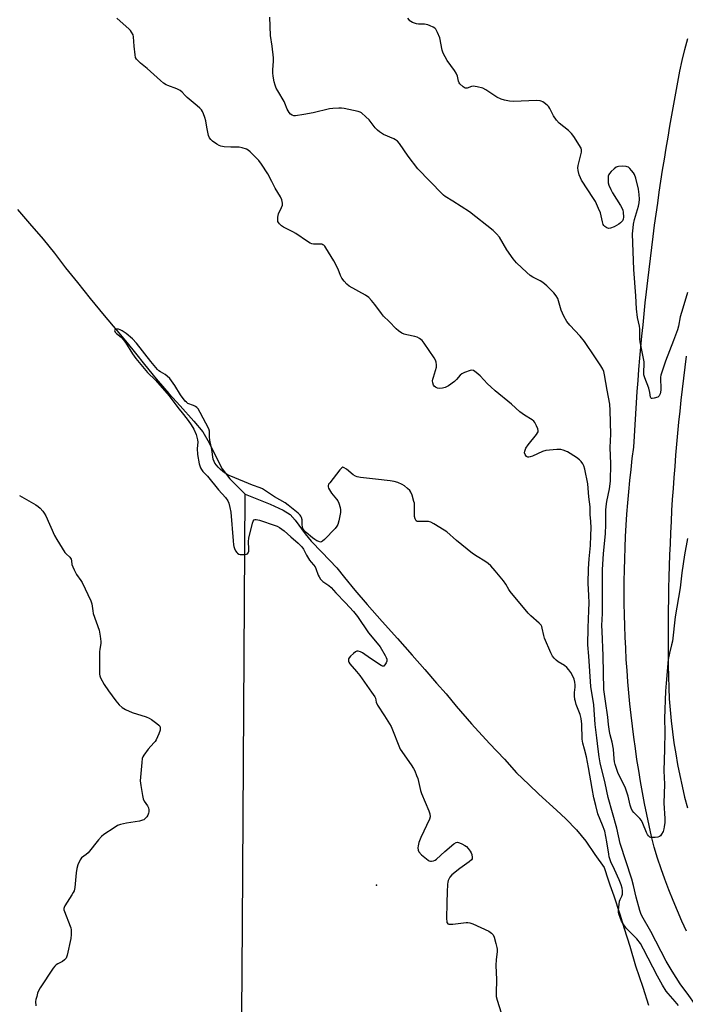
# Model space of a CAD drawing. Units: inches. Extents: x 1201767 to 1207767, y 505459 to 509458.
# Drawn here: x 1202206 to 1202499, y 506887 to 507321 of the extents above; entities that cross this region are included whole.
import ezdxf

# ---------------------------------------------------------------- set-up
doc = ezdxf.new("R2010")
doc.units = ezdxf.units.IN
doc.header["$MEASUREMENT"] = 0
for name, color, linetype in [('ELEV-Spot Elevation', 7, 'Continuous'), ('HYDRO-Single Line Stream', 4, 'Continuous'), ('TRANS-Road', 130, 'Continuous'), ('Undefined', 1, 'Continuous')]:
    doc.layers.add(name, color=color, linetype=linetype)

msp = doc.modelspace()

# ---------------------------------------------------------------- linework, layer by layer
at = {"layer": 'ELEV-Spot Elevation'}
msp.add_point((1202363.12, 506940, 200.27), dxfattribs=at)
at = {"layer": 'HYDRO-Single Line Stream'}
for points in [[(1202204.87, 507237.83), (1202210.22, 507231.58), (1202216.13, 507224.74), (1202221.2, 507218.49), (1202226, 507212.03), (1202231.26, 507205.58), (1202236.95, 507198.54), (1202243, 507191.1), (1202248.59, 507184.46), (1202253.21, 507179), (1202256.81, 507174.51), (1202260.84, 507169.44), (1202266.05, 507163.19), (1202271.59, 507156.74), (1202276.56, 507151.29), (1202282.57, 507144.5), (1202286.54, 507139.78), (1202289.29, 507134.93), (1202292.84, 507127.7), (1202295.01, 507123.49), (1202298.48, 507119.01), (1202305.24, 507112.34)], [(1202281.94, 506026.99), (1202295.83, 506173.5), (1202300.17, 506409.6), (1202304.03, 506922.54), (1202305.24, 507112.34)], [(1202305.24, 507112.34), (1202316.23, 507107.93), (1202321.91, 507105.29), (1202325.02, 507103.32), (1202327.23, 507100.87), (1202331.62, 507094.78), (1202334.33, 507091.66), (1202339.03, 507086.8), (1202345.59, 507079.83), (1202348.94, 507075.54), (1202353.55, 507070.08), (1202358.95, 507063.63), (1202365.54, 507056.21), (1202372.29, 507048.78), (1202378.88, 507041.36), (1202384.36, 507035.11), (1202389.52, 507029.06), (1202393.75, 507024.39), (1202398.27, 507018.93), (1202404.98, 507011.1), (1202412.89, 507002.5), (1202419.55, 506995.48), (1202424.84, 506989.43), (1202430.27, 506984.31), (1202434.69, 506980.16), (1202442.51, 506973.05), (1202446.57, 506969.22), (1202451.19, 506964.36), (1202455.3, 506959.34), (1202459.33, 506953.52), (1202463.46, 506947.75), (1202465.15, 506942.35), (1202465.94, 506940.12), (1202467.66, 506935.25), (1202470.31, 506927.16), (1202472.27, 506920.86), (1202474.71, 506913.15), (1202477.32, 506904.46), (1202480.44, 506894.97), (1202483.06, 506887.08)]]:
    msp.add_lwpolyline(points, dxfattribs=at)
at = {"layer": 'TRANS-Road'}
for points in [[(1202499.8, 506919.65), (1202497.74, 506924.17), (1202495.75, 506928.72), (1202493.84, 506933.3), (1202492.01, 506937.92), (1202490.25, 506942.57), (1202488.58, 506947.24), (1202486.98, 506951.95), (1202485.46, 506956.68), (1202484.35, 506961.48), (1202483.28, 506966.3), (1202482.27, 506971.12), (1202481.3, 506975.96), (1202480.38, 506980.8), (1202479.51, 506985.66), (1202478.69, 506990.52), (1202477.92, 506995.39), (1202477.2, 507000.27), (1202476.53, 507005.15), (1202475.91, 507010.05), (1202475.33, 507014.95), (1202474.81, 507019.85), (1202474.33, 507024.76), (1202473.91, 507029.67), (1202473.53, 507034.58), (1202473.21, 507039.51), (1202472.93, 507044.43), (1202472.71, 507049.36), (1202472.53, 507054.28), (1202472.4, 507059.21), (1202472.33, 507064.15), (1202472.3, 507069.08), (1202472.32, 507074.01), (1202472.4, 507078.94), (1202472.52, 507083.87), (1202472.69, 507088.8), (1202472.91, 507093.72), (1202473.19, 507098.64), (1202473.51, 507103.57), (1202473.88, 507108.48), (1202474.3, 507113.4), (1202474.77, 507118.31), (1202475.29, 507123.21), (1202475.86, 507128.11), (1202476.48, 507133), (1202476.75, 507137.91), (1202477.05, 507142.81), (1202477.36, 507147.71), (1202477.69, 507152.62), (1202478.04, 507157.52), (1202478.41, 507162.42), (1202478.8, 507167.32), (1202479.22, 507172.21), (1202479.64, 507177.11), (1202480.1, 507182), (1202480.57, 507186.89), (1202481.06, 507191.78), (1202481.57, 507196.67), (1202482.1, 507201.55), (1202482.65, 507206.44), (1202483.22, 507211.32), (1202483.81, 507216.2), (1202484.42, 507221.07), (1202485.05, 507225.94), (1202485.69, 507230.81), (1202486.36, 507235.68), (1202487.05, 507240.55), (1202487.76, 507245.41), (1202488.49, 507250.27), (1202489.23, 507255.12), (1202490, 507259.98), (1202490.79, 507264.83), (1202491.59, 507269.68), (1202492.42, 507274.52), (1202493.26, 507279.36), (1202494.13, 507284.2), (1202495.01, 507289.03), (1202495.91, 507293.86), (1202496.84, 507298.69), (1202497.78, 507303.51), (1202499.04, 507308.31), (1202500.33, 507313.09)], [(1202499.64, 507173.12), (1202499.02, 507168.28), (1202498.42, 507163.44), (1202497.84, 507158.58), (1202497.3, 507153.73), (1202496.77, 507148.88), (1202496.27, 507144.03), (1202495.8, 507139.17), (1202495.35, 507134.31), (1202494.93, 507129.44), (1202494.53, 507124.58), (1202494.16, 507119.71), (1202493.81, 507114.84), (1202493.49, 507109.97), (1202493.2, 507105.1), (1202492.93, 507100.23), (1202492.68, 507095.35), (1202492.47, 507090.47), (1202492.27, 507085.6), (1202492.1, 507080.72), (1202491.96, 507075.84), (1202491.84, 507070.96), (1202491.75, 507066.08), (1202491.68, 507061.2), (1202491.64, 507056.31), (1202491.62, 507051.43), (1202491.63, 507046.55), (1202491.67, 507041.67), (1202491.73, 507036.79), (1202491.81, 507031.91), (1202491.92, 507027.03), (1202492.06, 507022.15), (1202492.47, 507017.29), (1202492.96, 507012.43), (1202493.54, 507007.59), (1202494.21, 507002.75), (1202494.98, 506997.93), (1202495.82, 506993.12), (1202496.77, 506988.34), (1202497.8, 506983.56), (1202498.91, 506978.81), (1202500.12, 506974.09)]]:
    msp.add_lwpolyline(points, dxfattribs=at)
at = {"layer": 'Undefined'}
for points, elevation in [([(1202500.23, 507201.24), (1202498.18, 507194.27), (1202496.99, 507190.52), (1202496.19, 507186.39), (1202495.7, 507184.72), (1202494.02, 507180.01), (1202490.45, 507171), (1202488.85, 507166.08), (1202488.48, 507164.7), (1202488.34, 507163.86), (1202488.39, 507158.34), (1202488.3, 507157.34), (1202488.11, 507156.55), (1202487.67, 507155.62), (1202487.07, 507155.14), (1202485.46, 507154.6), (1202484.67, 507154.48), (1202484.24, 507154.51), (1202483.95, 507154.73), (1202483.8, 507155.11), (1202483.55, 507157.09), (1202483.08, 507159), (1202481.33, 507163.56), (1202480.95, 507164.92), (1202480.86, 507166.58), (1202481.15, 507169.35), (1202481.12, 507170.59), (1202479.31, 507179.46), (1202479.23, 507180.61), (1202479.2, 507185.19), (1202479.02, 507186.3), (1202478.12, 507190.14), (1202477.7, 507193.99), (1202477.47, 507199.76), (1202476.56, 507211.33), (1202476, 507227.11), (1202476.16, 507229.65), (1202476.36, 507231.32), (1202476.86, 507233.41), (1202478.62, 507239.32), (1202478.87, 507240.72), (1202479, 507242.39), (1202478.86, 507244.41), (1202478.51, 507246.76), (1202477.42, 507251.55), (1202476.89, 507253.17), (1202476.44, 507253.9), (1202475.54, 507255.03), (1202474.76, 507255.89), (1202474.13, 507256.42), (1202473.65, 507256.65), (1202473.13, 507256.76), (1202471.43, 507256.85), (1202469.75, 507256.76), (1202469.23, 507256.62), (1202468.74, 507256.37), (1202467.84, 507255.67), (1202466.56, 507254.49), (1202465.77, 507253.67), (1202465.46, 507253.23), (1202465.2, 507252.47), (1202465.15, 507251.34), (1202465.28, 507249.59), (1202465.55, 507248.48), (1202466.32, 507246.65), (1202467.09, 507245.12), (1202470.59, 507239.59), (1202471.35, 507238.19), (1202471.61, 507237.46), (1202471.76, 507236.62), (1202471.94, 507234.33), (1202471.83, 507233.51), (1202471.46, 507232.75), (1202470.72, 507231.86), (1202469.95, 507231.28), (1202467.8, 507230.2), (1202466.17, 507229.51), (1202465.37, 507229.39), (1202464.6, 507229.63), (1202463.68, 507230.27), (1202463.31, 507230.69), (1202463.06, 507231.19), (1202462.72, 507232.3), (1202461.76, 507236.35), (1202461.01, 507238.21), (1202459.56, 507241.35), (1202458.77, 507242.67), (1202453.52, 507250.74), (1202452.95, 507251.79), (1202452.46, 507253.1), (1202451.93, 507254.98), (1202451.85, 507256.08), (1202452.04, 507257.21), (1202453.46, 507262.98), (1202453.51, 507264.09), (1202453.24, 507264.88), (1202450.13, 507269.89), (1202449.09, 507271.3), (1202447.68, 507272.63), (1202443.62, 507275.9), (1202442.41, 507277.17), (1202441.06, 507279.13), (1202439.5, 507282.3), (1202439.04, 507283.04), (1202438.67, 507283.46), (1202437.61, 507284.4), (1202436.47, 507285.23), (1202435.74, 507285.6), (1202435.19, 507285.71), (1202433.73, 507285.76), (1202423.34, 507285.45), (1202421.65, 507285.6), (1202419.46, 507286.01), (1202418.09, 507286.45), (1202416.21, 507287.34), (1202411.24, 507290.53), (1202409.94, 507291.19), (1202407.4, 507291.91), (1202405.7, 507292.16), (1202404.91, 507292.02), (1202403.13, 507291.33), (1202402.66, 507291.25), (1202402.22, 507291.3), (1202401.3, 507291.79), (1202399.86, 507293.14), (1202399.54, 507293.59), (1202399.22, 507294.28), (1202398.75, 507296.52), (1202398.24, 507297.83), (1202397.47, 507299.05), (1202394.22, 507303.49), (1202393.32, 507305.02), (1202392.51, 507306.62), (1202392.06, 507308.01), (1202390.95, 507313.43), (1202390, 507315.81), (1202389.19, 507317.27), (1202388.81, 507317.66), (1202388.09, 507318.12), (1202386.77, 507318.76), (1202385.67, 507319.18), (1202384.27, 507319.42), (1202381.62, 507319.5), (1202380.77, 507319.62), (1202378.94, 507320.26), (1202378.22, 507320.63), (1202377.79, 507320.95), (1202377.43, 507321.37), (1202376.98, 507322.1)], 206), ([(1202454.82, 507000), (1202454.07, 507002.64), (1202453.73, 507004.37), (1202453.59, 507010.97), (1202453.26, 507013.48), (1202452.87, 507015.14), (1202451.16, 507019.59), (1202450.74, 507020.97), (1202450.59, 507021.8), (1202450.43, 507023.48), (1202450.39, 507024.88), (1202450.69, 507027.26), (1202450.72, 507028.28), (1202450.54, 507029.4), (1202450.16, 507030.78), (1202449.58, 507032.14), (1202448.75, 507033.71), (1202447.94, 507034.88), (1202447.02, 507035.96), (1202445.94, 507036.85), (1202443.24, 507038.47), (1202442.32, 507039.11), (1202441.34, 507040), (1202440.68, 507040.85), (1202439.91, 507042.42), (1202437.15, 507048.92), (1202436.83, 507050.02), (1202436.17, 507053.31), (1202435.9, 507054.06), (1202435.62, 507054.53), (1202434.84, 507055.4), (1202431.06, 507058.74), (1202429.93, 507059.94), (1202422.08, 507069.36), (1202421.45, 507070.27), (1202420.16, 507072.69), (1202419.13, 507074.09), (1202415.43, 507078.57), (1202413.42, 507080.74), (1202412.36, 507081.76), (1202410.83, 507082.85), (1202407.52, 507084.78), (1202405.44, 507086.16), (1202398.29, 507091.9), (1202394.13, 507095.67), (1202392.9, 507096.5), (1202388.3, 507099.3), (1202387, 507100), (1202386.08, 507100.28), (1202385.02, 507100.34), (1202381.8, 507100.2), (1202381.03, 507100.33), (1202380.65, 507100.58), (1202380.17, 507101.41), (1202379.9, 507102.43), (1202379.83, 507103.61), (1202379.92, 507107.47), (1202379.82, 507108.34), (1202379.62, 507109.16), (1202378.76, 507111.89), (1202378.22, 507113.19), (1202377.74, 507113.87), (1202376.72, 507114.85), (1202375.4, 507115.95), (1202374.45, 507116.58), (1202372.54, 507117.39), (1202370.84, 507117.95), (1202369.12, 507118.23), (1202362.72, 507119), (1202355.98, 507119.69), (1202354.55, 507119.95), (1202353.78, 507120.27), (1202352.85, 507120.85), (1202349.81, 507123.32), (1202348.89, 507123.97), (1202348.24, 507124.15), (1202347.84, 507123.98), (1202346.9, 507123.01), (1202342.46, 507117.38), (1202341.99, 507116.68), (1202341.74, 507115.97), (1202341.8, 507115.49), (1202341.99, 507115), (1202343.31, 507112.8), (1202343.97, 507111.86), (1202345.48, 507110.16), (1202346.06, 507109.33), (1202346.5, 507108.35), (1202347.05, 507106.47), (1202347.25, 507105.38), (1202347.21, 507104.26), (1202346.45, 507100.58), (1202346.01, 507098.92), (1202345.64, 507098.16), (1202344.9, 507097.26), (1202340.13, 507092.32), (1202339.28, 507091.56), (1202338.83, 507091.29), (1202338.36, 507091.21), (1202337.61, 507091.4), (1202336.84, 507091.76), (1202335.85, 507092.38), (1202334.92, 507093.11), (1202332.14, 507095.39), (1202331.23, 507096.34), (1202330.68, 507097.24), (1202330.42, 507097.97), (1202330.34, 507098.78), (1202330.31, 507100.99), (1202330.08, 507101.97), (1202329.75, 507102.64), (1202329.4, 507103.09), (1202328.56, 507103.89), (1202324.23, 507107.48), (1202322.77, 507108.44), (1202318.11, 507111.16), (1202313.8, 507114.11), (1202312.83, 507114.7), (1202311.86, 507115.13), (1202308.42, 507116.28), (1202304.89, 507117.82), (1202298.15, 507120.6), (1202297.1, 507121.14), (1202296.14, 507121.77), (1202294.37, 507123.2), (1202293.32, 507124.16), (1202292.54, 507125.08), (1202291.89, 507126.03), (1202291.49, 507126.79), (1202291.17, 507127.72), (1202290.47, 507131.99), (1202289.59, 507136.17), (1202289.45, 507137.57), (1202289.43, 507140.02), (1202289.23, 507141.06), (1202285.44, 507148.38), (1202284.54, 507149.89), (1202283.96, 507150.5), (1202283.28, 507150.99), (1202282.5, 507151.37), (1202280, 507152.33), (1202279.31, 507152.81), (1202278.7, 507153.38), (1202276.71, 507156.11), (1202274.22, 507160.23), (1202272.04, 507163.31), (1202270.89, 507164.39), (1202269.95, 507165.01), (1202267.89, 507166.19), (1202267.17, 507166.74), (1202266.57, 507167.33), (1202263.62, 507170.83), (1202257.3, 507178.85), (1202255.57, 507180.72), (1202252.75, 507183.13), (1202251.9, 507183.77), (1202250.93, 507184.36), (1202250.15, 507184.74), (1202249.34, 507185), (1202248.37, 507185.02), (1202247.82, 507184.83), (1202247.71, 507184.72), (1202247.66, 507184.38), (1202247.91, 507183.76), (1202248.48, 507183.16), (1202250.54, 507181.55), (1202251.44, 507180.53), (1202252.39, 507179.19), (1202255.51, 507174.18), (1202257.07, 507172.11), (1202262.17, 507165.99), (1202263.16, 507164.94), (1202264.6, 507163.66), (1202265.73, 507162.49), (1202271.69, 507155.67), (1202275.47, 507150.59), (1202278.02, 507147.46), (1202280.02, 507144.84), (1202281.46, 507142.81), (1202282.62, 507140.91), (1202283.67, 507138.57), (1202284.27, 507136.33), (1202284.34, 507135.24), (1202284.08, 507132.38), (1202284.2, 507129.75), (1202284.99, 507125.63), (1202285.5, 507123.93), (1202285.92, 507123.22), (1202286.6, 507122.34), (1202288.58, 507120.22), (1202293.45, 507114.27), (1202296.53, 507110.78), (1202297.5, 507109.42), (1202297.99, 507108.41), (1202298.52, 507106.39), (1202298.86, 507104.33), (1202299.88, 507091.69), (1202300.07, 507090.01), (1202300.22, 507089.2), (1202300.49, 507088.39), (1202301, 507087.33), (1202301.47, 507086.62), (1202301.84, 507086.26), (1202302.46, 507085.89), (1202302.97, 507085.75), (1202303.83, 507085.67), (1202305, 507085.71), (1202305.8, 507085.86), (1202306.23, 507086.08), (1202306.52, 507086.47), (1202306.77, 507087.23), (1202306.89, 507088.08), (1202306.75, 507091.5), (1202306.89, 507092.94), (1202308.49, 507099.59), (1202308.76, 507100.38), (1202309.18, 507100.95), (1202309.55, 507101.09), (1202310, 507101.12), (1202311.53, 507100.84), (1202318.48, 507098.55), (1202319.3, 507098.21), (1202320.29, 507097.62), (1202322.36, 507096.09), (1202325.27, 507093.48), (1202328.5, 507090.76), (1202330.18, 507089.07), (1202330.86, 507088.11), (1202332.23, 507085.47), (1202333.62, 507083.17), (1202334.29, 507082.31), (1202335.36, 507081.22), (1202336.04, 507080.27), (1202336.37, 507079.52), (1202337.37, 507076.61), (1202337.77, 507075.86), (1202338.44, 507074.91), (1202339.43, 507073.87), (1202342.05, 507072.13), (1202343.15, 507071.2), (1202345.24, 507068.79), (1202349.36, 507064.48), (1202352.98, 507060.55), (1202354.65, 507058.43), (1202359.53, 507051.16), (1202362.71, 507047.57), (1202364.76, 507045.01), (1202366.99, 507041.15), (1202367.38, 507040.36), (1202367.64, 507039.55), (1202367.62, 507038.79), (1202367.35, 507038.01), (1202366.84, 507037.07), (1202366.37, 507036.57), (1202366.19, 507036.49), (1202365.78, 507036.51), (1202365.09, 507036.82), (1202360.49, 507039.89), (1202357, 507042.4), (1202356.08, 507042.88), (1202355, 507043.19), (1202354.48, 507043.19), (1202353.78, 507042.86), (1202352.9, 507042.13), (1202351.63, 507040.89), (1202351.08, 507040.24), (1202350.82, 507039.77), (1202350.7, 507039.28), (1202350.72, 507038.76), (1202350.88, 507038.26), (1202351.36, 507037.55), (1202354.34, 507034.22), (1202355.78, 507032.47), (1202360.83, 507025.09), (1202362.42, 507023.05), (1202362.71, 507022.36), (1202362.97, 507020.67), (1202363.5, 507019.32), (1202366.65, 507014.63), (1202368.85, 507011.17), (1202369.56, 507009.89), (1202373.54, 507000)], 200), ([(1202500.2, 507092.76), (1202498.81, 507085.65), (1202497.67, 507077.65), (1202496.89, 507070.97), (1202494.81, 507058.23), (1202493.51, 507047.48), (1202493.2, 507045.85), (1202492.19, 507042.19), (1202491.73, 507039.52), (1202490.76, 507029), (1202490.53, 507025.46), (1202490.08, 507013.42), (1202490.23, 507007.57), (1202489.99, 507000)], 204), ([(1202262.43, 507000), (1202260.58, 506997.3), (1202260.17, 506996.55), (1202259.88, 506995.76), (1202259.63, 506994.02), (1202258.99, 506986.04), (1202259.2, 506983.97), (1202259.91, 506979.54), (1202260.22, 506978.09), (1202260.68, 506977.06), (1202262.13, 506975.01), (1202262.6, 506974.02), (1202262.72, 506973.15), (1202262.7, 506972.27), (1202262.59, 506971.7), (1202262.29, 506970.88), (1202261.84, 506970.13), (1202261.12, 506969.31), (1202260.48, 506968.82), (1202259.97, 506968.6), (1202258.58, 506968.27), (1202252.85, 506967.25), (1202250.32, 506966.67), (1202248.96, 506966.22), (1202247.43, 506965.32), (1202242.98, 506962.31), (1202241.84, 506961.41), (1202240.57, 506959.99), (1202236, 506954.19), (1202235.19, 506953.45), (1202233.14, 506951.99), (1202232.45, 506951.11), (1202231.49, 506949), (1202231.08, 506947.4), (1202230.78, 506945.43), (1202230.07, 506938.93), (1202229.77, 506937.5), (1202229.42, 506936.72), (1202228.84, 506935.71), (1202225.77, 506930.84), (1202225.42, 506930.14), (1202225.3, 506929.66), (1202225.32, 506929.14), (1202225.53, 506928.35), (1202228.14, 506921.94), (1202228.39, 506921.15), (1202228.5, 506920.31), (1202228.5, 506918.29), (1202228.37, 506916.56), (1202226.76, 506909.13), (1202226.25, 506907.89), (1202225.56, 506907.03), (1202224.64, 506906.39), (1202222.59, 506905.35), (1202221.87, 506904.9), (1202221.26, 506904.32), (1202220.56, 506903.38), (1202214.92, 506894.69), (1202214.17, 506893.42), (1202213.73, 506892.35), (1202213.31, 506890.96), (1202212.97, 506889.55), (1202212.86, 506888.71), (1202212.89, 506886.79)], 202), ([(1202373.54, 507000), (1202378.32, 506993.09), (1202379.43, 506991.37), (1202379.98, 506990.33), (1202380.78, 506988.4), (1202381.26, 506986.99), (1202382.5, 506981.76), (1202382.92, 506980.33), (1202386.17, 506972.79), (1202386.62, 506971.42), (1202386.69, 506970.09), (1202386.44, 506969.01), (1202382.58, 506960.97), (1202381.77, 506958.75), (1202381.4, 506957.32), (1202381.28, 506956.46), (1202381.41, 506955.38), (1202381.75, 506954.65), (1202382.95, 506953.42), (1202385.88, 506950.97), (1202386.36, 506950.7), (1202386.86, 506950.56), (1202387.38, 506950.53), (1202388.16, 506950.66), (1202388.9, 506950.96), (1202389.59, 506951.46), (1202393.22, 506954.77), (1202397.23, 506958.15), (1202398.14, 506958.76), (1202398.86, 506958.92), (1202399.64, 506958.72), (1202400.7, 506958.25), (1202402, 506957.54), (1202402.7, 506957.01), (1202403.5, 506956.15), (1202404.39, 506954.98), (1202404.84, 506954.23), (1202405.12, 506953.44), (1202405.31, 506952.13), (1202405.22, 506951.66), (1202404.95, 506951.23), (1202403.91, 506950.32), (1202399.88, 506947.39), (1202396.32, 506944.5), (1202395.38, 506943.48), (1202394.68, 506942.05), (1202394.48, 506941.26), (1202394.39, 506940.4), (1202394.29, 506936.88), (1202394.05, 506932.41), (1202393.97, 506924.95), (1202394.03, 506924.09), (1202394.14, 506923.58), (1202394.25, 506923.36), (1202394.58, 506923.02), (1202395.04, 506922.84), (1202395.56, 506922.79), (1202396.71, 506922.86), (1202402.56, 506923.53), (1202403.42, 506923.55), (1202404.19, 506923.44), (1202405.58, 506922.93), (1202412.67, 506919.66), (1202413.86, 506918.89), (1202414.52, 506918.06), (1202414.94, 506917.02), (1202415.74, 506914.23), (1202416.18, 506912.56), (1202416.31, 506911.72), (1202416.28, 506910.64), (1202415.91, 506907.25), (1202415.73, 506904.59), (1202416, 506898.37), (1202415.82, 506892.42), (1202415.85, 506890.94), (1202416.23, 506889.25), (1202418.05, 506883.74)], 200), ([(1202496.17, 506886.95), (1202494.79, 506888.67), (1202491.71, 506892.2), (1202490.84, 506893.34), (1202489.22, 506895.9), (1202487.02, 506899.83), (1202480.84, 506911.73), (1202479.42, 506914.22), (1202477.79, 506916.32), (1202473.19, 506921.07), (1202471.75, 506922.88), (1202471.04, 506924.1), (1202470.45, 506925.68), (1202469.96, 506927.29), (1202469.83, 506928.11), (1202469.82, 506928.97), (1202469.99, 506931.55), (1202470.19, 506932.95), (1202470.46, 506933.73), (1202471.24, 506935.15), (1202471.51, 506936.08), (1202471.57, 506937.43), (1202471.4, 506938.72), (1202470.97, 506940.09), (1202470.1, 506942.31), (1202468.07, 506946.92), (1202466.45, 506950.34), (1202465.71, 506952.48), (1202465.47, 506953.62), (1202464.66, 506959.05), (1202463.69, 506963.86), (1202462.78, 506966.43), (1202460.69, 506971.36), (1202459.8, 506975.05), (1202458.86, 506978.48), (1202458.1, 506982.57), (1202456.57, 506991.89), (1202455.68, 506996.58), (1202454.82, 507000)], 200), ([(1202508.08, 506881.44), (1202503.33, 506887.8), (1202500.8, 506891.36), (1202496.89, 506896.45), (1202493.35, 506902.14), (1202490.83, 506906.53), (1202484.07, 506919.56), (1202480.12, 506926.48), (1202479.65, 506927.47), (1202479.16, 506928.76), (1202477.48, 506934.64), (1202476.38, 506939.78), (1202475.6, 506942.63), (1202470.53, 506958.31), (1202468.99, 506965.07), (1202465.17, 506978.7), (1202463.83, 506984.94), (1202461.69, 506993.94), (1202461.24, 506996.49), (1202460.83, 507000)], 202), ([(1202489.99, 507000), (1202489.77, 506990.44), (1202490.08, 506984.47), (1202489.69, 506976.2), (1202490.18, 506969.36), (1202490.13, 506967.65), (1202489.96, 506965.64), (1202489.8, 506964.8), (1202489.42, 506963.71), (1202488.79, 506962.43), (1202488.31, 506961.78), (1202487.89, 506961.48), (1202487.13, 506961.22), (1202486, 506961.03), (1202484.58, 506960.94), (1202484.05, 506961), (1202483.59, 506961.19), (1202483.03, 506961.67), (1202482.53, 506962.29), (1202482.04, 506963.17), (1202480.51, 506967.18), (1202479.89, 506968.5), (1202479.19, 506969.39), (1202476.5, 506971.95), (1202475.84, 506972.86), (1202475.32, 506973.86), (1202474.88, 506975.22), (1202474.07, 506979.23), (1202473.33, 506981.49), (1202472.65, 506983.13), (1202469.67, 506989.25), (1202468.35, 506993.14), (1202468.06, 506994.28), (1202467.82, 506995.74), (1202467.52, 507000)], 204)]:
    msp.add_lwpolyline(points, dxfattribs=dict(at, elevation=elevation))
for points in [[(1202467.52, 507000, 204), (1202466.92, 507002.97, 204), (1202466.04, 507006.29, 204), (1202465.77, 507007.69, 204), (1202465.35, 507010.8, 204), (1202465.01, 507014.07, 204), (1202463.99, 507021.12, 204), (1202463.34, 507026.22, 204), (1202462.99, 507041.02, 204), (1202462.5, 507051.96, 204), (1202462.48, 507054.48, 204), (1202462.66, 507059.66, 204), (1202462.72, 507065.63, 204), (1202462.73, 507079.01, 204), (1202463.22, 507086.19, 204), (1202464.07, 507094.88, 204), (1202464.22, 507098.89, 204), (1202464.22, 507105.22, 204), (1202464.28, 507106.91, 204), (1202464.62, 507109.11, 204), (1202465.79, 507114.61, 204), (1202466.22, 507118.04, 204), (1202466.42, 507125.65, 204), (1202466.16, 507132.82, 204), (1202466.46, 507138.73, 204), (1202466.11, 507149.18, 204), (1202465.9, 507152.03, 204), (1202464.7, 507158.2, 204), (1202463.63, 507164.93, 204), (1202463.28, 507166.37, 204), (1202462.85, 507167.39, 204), (1202462.01, 507168.87, 204), (1202459.28, 507172.79, 204), (1202454.79, 507179.56, 204), (1202452.8, 507181.92, 204), (1202448.27, 507186.76, 204), (1202447, 507188.4, 204), (1202445.67, 507190.72, 204), (1202445.01, 507192.06, 204), (1202444.53, 507193.47, 204), (1202443.39, 507197.51, 204), (1202442.98, 507198.62, 204), (1202442.31, 507199.79, 204), (1202441.32, 507201.1, 204), (1202438.21, 507204.1, 204), (1202436.42, 507205.56, 204), (1202435.23, 507206.36, 204), (1202432.02, 507207.9, 204), (1202430.85, 507208.66, 204), (1202429.34, 507210, 204), (1202424.82, 507214.33, 204), (1202423.32, 507216.02, 204), (1202420.54, 507220.03, 204), (1202417.26, 507225.54, 204), (1202415.93, 507227.09, 204), (1202414.47, 507228.53, 204), (1202404.05, 507236.75, 204), (1202396.79, 507241.44, 204), (1202393.37, 507243.51, 204), (1202392.62, 507244.04, 204), (1202391.97, 507244.63, 204), (1202381.27, 507255.69, 204), (1202377.08, 507261.28, 204), (1202373.27, 507266.88, 204), (1202372.34, 507267.94, 204), (1202371.52, 507268.53, 204), (1202370.78, 507268.92, 204), (1202366.21, 507270.84, 204), (1202365.27, 507271.36, 204), (1202364.39, 507271.96, 204), (1202363.53, 507272.74, 204), (1202362.54, 507273.81, 204), (1202359.81, 507277.23, 204), (1202358.44, 507278.68, 204), (1202356.55, 507280.35, 204), (1202355.89, 507280.73, 204), (1202355.08, 507281.01, 204), (1202348.82, 507282.3, 204), (1202347.66, 507282.43, 204), (1202346.48, 507282.44, 204), (1202343.81, 507282.34, 204), (1202342.35, 507282.17, 204), (1202335.22, 507280.33, 204), (1202331.01, 507279.7, 204), (1202327.42, 507278.99, 204), (1202326.62, 507279.04, 204), (1202325.87, 507279.32, 204), (1202325.21, 507279.81, 204), (1202324.66, 507280.48, 204), (1202323.76, 507282.01, 204), (1202322.76, 507284.67, 204), (1202322.4, 507285.43, 204), (1202319.58, 507290.02, 204), (1202318.89, 507291.28, 204), (1202318.37, 507292.62, 204), (1202317.98, 507294, 204), (1202317.5, 507296.55, 204), (1202317.35, 507297.96, 204), (1202317.39, 507299.4, 204), (1202317.73, 507303.18, 204), (1202317.74, 507304.62, 204), (1202317.12, 507309.78, 204), (1202316.33, 507314.53, 204), (1202316.08, 507322.49, 204)], [(1202460.83, 507000, 202), (1202460.17, 507004.99, 202), (1202459.55, 507010.75, 202), (1202458.83, 507019.45, 202), (1202457.52, 507027.58, 202), (1202456.74, 507040.96, 202), (1202456.29, 507045.91, 202), (1202456.34, 507053.47, 202), (1202456.72, 507061.04, 202), (1202456.79, 507064.46, 202), (1202456.74, 507067.6, 202), (1202456.41, 507073.03, 202), (1202456.51, 507079.44, 202), (1202456.81, 507083.83, 202), (1202457.44, 507089.67, 202), (1202457.52, 507094.17, 202), (1202457.71, 507097.45, 202), (1202457.63, 507100.22, 202), (1202457.34, 507103.42, 202), (1202457.33, 507106.71, 202), (1202456.66, 507111.2, 202), (1202456.2, 507116.81, 202), (1202454.97, 507123.35, 202), (1202454.54, 507124.74, 202), (1202454.04, 507125.76, 202), (1202453.36, 507126.66, 202), (1202452.59, 507127.49, 202), (1202451.22, 507128.51, 202), (1202447.3, 507130.91, 202), (1202445.41, 507131.75, 202), (1202444.3, 507132.07, 202), (1202442.6, 507132.07, 202), (1202437.71, 507131.54, 202), (1202436.32, 507131.09, 202), (1202431.93, 507129.13, 202), (1202430.83, 507128.72, 202), (1202430.28, 507128.63, 202), (1202429.81, 507128.66, 202), (1202429.19, 507128.95, 202), (1202428.86, 507129.31, 202), (1202428.6, 507129.75, 202), (1202428.39, 507130.47, 202), (1202428.48, 507131.28, 202), (1202428.99, 507132.64, 202), (1202429.93, 507134.12, 202), (1202433.61, 507138.66, 202), (1202434.08, 507139.35, 202), (1202434.29, 507139.82, 202), (1202434.36, 507140.31, 202), (1202434.2, 507141.07, 202), (1202433.67, 507142.37, 202), (1202432.9, 507143.9, 202), (1202432.42, 507144.56, 202), (1202431.76, 507145.1, 202), (1202428.29, 507147.15, 202), (1202426.24, 507148.58, 202), (1202422.66, 507151.97, 202), (1202415.44, 507157.86, 202), (1202413.47, 507159.56, 202), (1202411.96, 507161.02, 202), (1202408.82, 507164.45, 202), (1202407.06, 507166, 202), (1202405.91, 507166.8, 202), (1202405.17, 507166.99, 202), (1202404.38, 507166.86, 202), (1202401.94, 507165.97, 202), (1202400.65, 507165.35, 202), (1202399.99, 507164.81, 202), (1202398.29, 507162.79, 202), (1202397.45, 507161.98, 202), (1202394.85, 507160.13, 202), (1202393.35, 507159.27, 202), (1202392.25, 507158.97, 202), (1202390.84, 507158.85, 202), (1202390.04, 507159, 202), (1202389.08, 507159.48, 202), (1202388.54, 507159.99, 202), (1202388.26, 507160.42, 202), (1202387.92, 507161.42, 202), (1202387.84, 507162.22, 202), (1202387.94, 507163.07, 202), (1202388.16, 507163.92, 202), (1202389.53, 507168.28, 202), (1202389.56, 507169.38, 202), (1202389.35, 507170.51, 202), (1202389.04, 507171.33, 202), (1202388.45, 507172.36, 202), (1202384.13, 507178.87, 202), (1202383.22, 507180.05, 202), (1202382.09, 507180.98, 202), (1202381.08, 507181.55, 202), (1202379.96, 507181.88, 202), (1202376.47, 507182.52, 202), (1202375.33, 507182.8, 202), (1202374.29, 507183.3, 202), (1202372.85, 507184.27, 202), (1202371.73, 507185.22, 202), (1202368.66, 507188.47, 202), (1202366.11, 507190.8, 202), (1202365.23, 507191.92, 202), (1202362.43, 507195.9, 202), (1202360.9, 507197.7, 202), (1202359.68, 507198.96, 202), (1202358.26, 507199.96, 202), (1202351.11, 507204.03, 202), (1202349.95, 507204.88, 202), (1202348.82, 507206.13, 202), (1202347.84, 507207.48, 202), (1202347.27, 507208.62, 202), (1202346.19, 507211.45, 202), (1202344.27, 507215.14, 202), (1202340.82, 507220.89, 202), (1202340.32, 507221.59, 202), (1202339.94, 507221.99, 202), (1202339.5, 507222.28, 202), (1202339.01, 507222.45, 202), (1202335.39, 507222.51, 202), (1202334.58, 507222.64, 202), (1202333.82, 507222.93, 202), (1202332.62, 507223.67, 202), (1202327.51, 507227.27, 202), (1202326.24, 507227.97, 202), (1202322.07, 507229.99, 202), (1202321.15, 507230.63, 202), (1202320.36, 507231.41, 202), (1202319.88, 507232.05, 202), (1202319.67, 507232.54, 202), (1202319.54, 507233.34, 202), (1202319.57, 507234.44, 202), (1202319.96, 507235.8, 202), (1202321.24, 507238.7, 202), (1202321.62, 507239.75, 202), (1202321.71, 507240.57, 202), (1202321.43, 507241.97, 202), (1202320.84, 507243.32, 202), (1202318.44, 507247.12, 202), (1202316.98, 507250.14, 202), (1202315.17, 507253.52, 202), (1202312.41, 507257.75, 202), (1202311.2, 507259.37, 202), (1202307.42, 507263.19, 202), (1202306.5, 507263.92, 202), (1202305.75, 507264.3, 202), (1202303.89, 507264.97, 202), (1202302.53, 507265.28, 202), (1202298.87, 507265.19, 202), (1202295.93, 507265.44, 202), (1202294.49, 507265.68, 202), (1202293.71, 507266, 202), (1202292.75, 507266.58, 202), (1202290.88, 507267.9, 202), (1202290.02, 507268.62, 202), (1202289.49, 507269.33, 202), (1202289.09, 507270.39, 202), (1202288.27, 507274.1, 202), (1202287.81, 507276.92, 202), (1202287.42, 507278.3, 202), (1202286.82, 507279.91, 202), (1202286.34, 507280.95, 202), (1202285.9, 507281.64, 202), (1202285.22, 507282.49, 202), (1202284.12, 507283.49, 202), (1202279.62, 507287.2, 202), (1202278.83, 507287.97, 202), (1202277.5, 507289.51, 202), (1202276.61, 507290.28, 202), (1202275.11, 507290.99, 202), (1202271.12, 507292.36, 202), (1202270.41, 507292.73, 202), (1202269.28, 507293.52, 202), (1202267.96, 507294.63, 202), (1202262.07, 507299.96, 202), (1202259.05, 507302.29, 202), (1202258.02, 507303.27, 202), (1202257.29, 507304.1, 202), (1202256.91, 507304.82, 202), (1202256.67, 507305.93, 202), (1202256.3, 507309.73, 202), (1202256, 507313.89, 202), (1202255.78, 507314.73, 202), (1202255.13, 507316, 202), (1202254.64, 507316.7, 202), (1202254.05, 507317.33, 202), (1202248.65, 507322.18, 202)], [(1202205.8, 507111.78, 202), (1202206.73, 507111.11, 202), (1202212.95, 507107.59, 202), (1202213.95, 507106.95, 202), (1202214.81, 507106.17, 202), (1202215.97, 507104.85, 202), (1202216.67, 507103.91, 202), (1202217.35, 507102.74, 202), (1202221.2, 507094.17, 202), (1202222.15, 507092.35, 202), (1202225.77, 507086.61, 202), (1202226.33, 507085.96, 202), (1202227.97, 507084.51, 202), (1202228.54, 507083.74, 202), (1202228.72, 507083.01, 202), (1202228.87, 507081.36, 202), (1202229.24, 507080.29, 202), (1202229.83, 507078.98, 202), (1202230.88, 507076.93, 202), (1202232.73, 507074.33, 202), (1202233.34, 507073.33, 202), (1202237.21, 507065.29, 202), (1202237.59, 507063.95, 202), (1202238.03, 507060.84, 202), (1202238.27, 507059.72, 202), (1202240.9, 507052.31, 202), (1202241.34, 507049.68, 202), (1202241.59, 507047.33, 202), (1202241.55, 507046.48, 202), (1202241.12, 507043.96, 202), (1202241.01, 507042.81, 202), (1202241, 507033.06, 202), (1202241.13, 507032.21, 202), (1202241.42, 507031.43, 202), (1202243.05, 507028.42, 202), (1202244.92, 507025.64, 202), (1202248.16, 507021.29, 202), (1202249.72, 507019.52, 202), (1202251.02, 507018.31, 202), (1202252.51, 507017.43, 202), (1202255.4, 507016.04, 202), (1202261.56, 507014.12, 202), (1202262.91, 507013.59, 202), (1202263.91, 507012.98, 202), (1202266.31, 507011.23, 202), (1202267.19, 507010.47, 202), (1202267.53, 507010.04, 202), (1202267.72, 507009.61, 202), (1202267.79, 507009.14, 202), (1202267.68, 507008.35, 202), (1202267.09, 507006.74, 202), (1202265.95, 507004.08, 202), (1202265.52, 507003.36, 202), (1202264.99, 507002.69, 202), (1202262.43, 507000, 202)]]:
    msp.add_polyline3d(points, dxfattribs=at)

doc.saveas('drawing.dxf')
